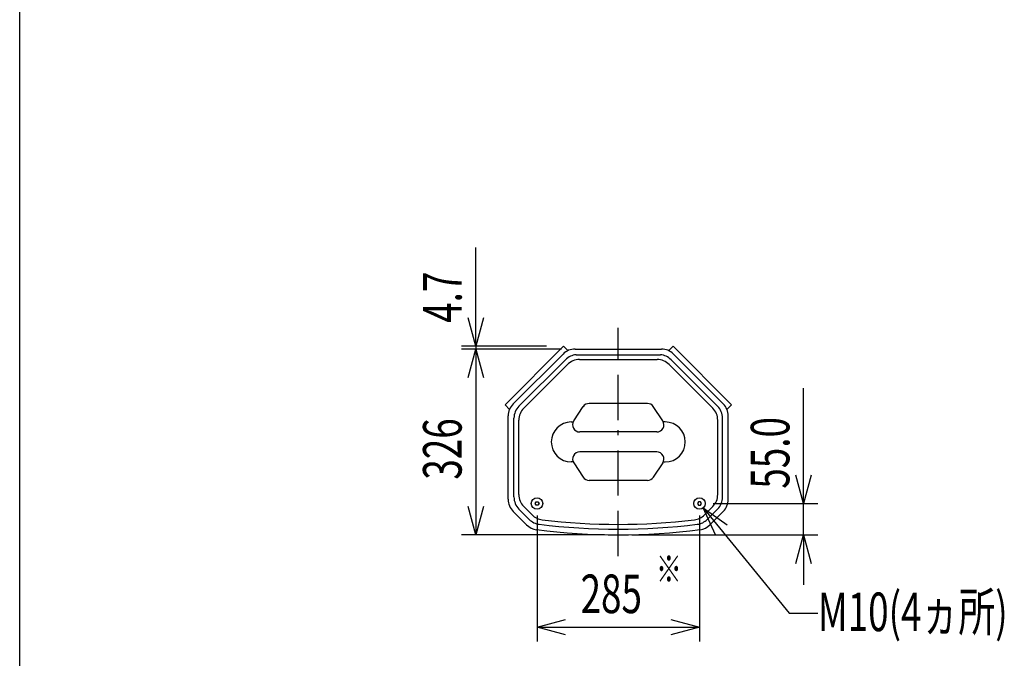
# Model space of a CAD drawing. Extents: x -2250 to 2250, y -3353 to 3335.
# Drawn here: x -2250 to -523, y -229 to 890 of the extents above; entities that cross this region are included whole.
import ezdxf
from ezdxf.enums import TextEntityAlignment as Align

# ---------------------------------------------------------------- set-up
doc = ezdxf.new("R2010")
doc.units = 0
doc.header["$LTSCALE"] = 127
doc.linetypes.add('______-7', pattern=[1.875, 0.625, -0.208282, 0.625, -0.208359, 0.069427, -0.138931])
doc.layers.add('__', color=7, linetype='CONTINUOUS')
doc.layers.add('__-1', color=7, linetype='CONTINUOUS')
doc.styles.get("Standard").update_dxf_attribs({"font": 'txt', "bigfont": 'BIGFONT.SHX'})

msp = doc.modelspace()

# ---------------------------------------------------------------- linework, layer by layer
at = {"layer": '__', "color": 7, "linetype": 'CONTINUOUS'}
for p, q in [((-2250, -3165.2), (-2250, 3334.8)), ((-1398.6, 215.2), (-1296.1, 317.7)), ((-1296.1, 317.7), (-1288.5, 310.1)), ((-1275.6, 313), (-1124.4, 313)), ((-1103.9, 317.7), (-1111.5, 310.1)), ((-1001.4, 215.2), (-1103.9, 317.7)), ((-1384.2, 216.9), (-1296.9, 304.2)), ((-1374.2, 212.7), (-1292.7, 294.2)), ((-1273.9, 302.9), (-1126.1, 302.9)), ((-1268, 294.5), (-1132, 294.5)), ((-1025.8, 212.7), (-1107.3, 294.2)), ((-1015.8, 216.9), (-1103.1, 304.2)), ((-1365.7, 209.2), (-1289.2, 285.7)), ((-1034.3, 209.2), (-1110.8, 285.7)), ((-1398.6, 215.2), (-1390.7, 207.2)), ((-1277.9, 186.9), (-1261.5, 211.9)), ((-1148.9, 217.5), (-1251.1, 217.5)), ((-1122.1, 186.9), (-1138.5, 211.9)), ((-1001.4, 215.2), (-1009.3, 207.2)), ((-1393, 49.4), (-1393, 195.6)), ((-1383, 53.5), (-1383, 191.5)), ((-1017, 53.5), (-1017, 191.5)), ((-1007, 49.4), (-1007, 195.6)), ((-1374.5, 57.9), (-1374.5, 188)), ((-1282.5, 185), (-1279, 185)), ((-1117.5, 185), (-1121, 185)), ((-1025.5, 57.9), (-1025.5, 188)), ((-1132.5, 167.5), (-1267.5, 167.5)), ((-1132.5, 132.5), (-1267.5, 132.5)), ((-1279, 115), (-1282.5, 115)), ((-1277.9, 113.1), (-1261.5, 88.1)), ((-1122.1, 113.1), (-1138.5, 88.1)), ((-1121, 115), (-1117.5, 115)), ((-1148.9, 82.5), (-1251.1, 82.5)), ((-1365.7, 36.7), (-1351.1, 22.2)), ((-1346, 42), (-1344.2, 45)), ((-1344.2, 39), (-1346, 42)), ((-1344.2, 45), (-1340.8, 45)), ((-1340.8, 39), (-1344.2, 39)), ((-1340.8, 45), (-1339, 42)), ((-1339, 42), (-1340.8, 39)), ((-1059.2, 45), (-1061, 42)), ((-1059.2, 45), (-1061, 42)), ((-1061, 42), (-1059.2, 39)), ((-1061, 42), (-1059.2, 39)), ((-1055.8, 45), (-1059.2, 45)), ((-1055.8, 45), (-1059.2, 45)), ((-1059.2, 39), (-1055.8, 39)), ((-1059.2, 39), (-1055.8, 39)), ((-1054, 42), (-1055.8, 45)), ((-1054, 42), (-1055.8, 45)), ((-1055.8, 39), (-1054, 42)), ((-1055.8, 39), (-1054, 42)), ((-1034.3, 36.7), (-1048.9, 22.2)), ((-1384.2, 28.1), (-1360.8, 4.7)), ((-1374.2, 32.3), (-1356.1, 14.2)), ((-1025.8, 32.3), (-1043.9, 14.2)), ((-1015.8, 28.1), (-1039.2, 4.7))]:
    msp.add_line(p, q, dxfattribs=at)
at = {"layer": '__', "color": 7, "linetype": '______-7'}
msp.add_line((-1200, -50), (-1200, 350), dxfattribs=at)
at = {"layer": '__', "color": 7, "linetype": 'CONTINUOUS'}
for centre in [(-1342.5, 42), (-1057.5, 42), (-1057.5, 42)]:
    msp.add_circle(centre, 10, dxfattribs=at)
for centre, radius, start, end in [((-1275.6, 283), 30, 90, 135), ((-1124.4, 283), 30, 45, 90), ((-1271.5, 273), 30, 94.5658, 135), ((-1268, 264.5), 30, 90, 135), ((-1132, 264.5), 30, 45, 90), ((-1128.5, 273), 30, 45, 85.4342), ((-1363, 195.6), 30, 135, 180), ((-1353, 191.5), 30, 135, 180), ((-1344.5, 188), 30, 135, 180), ((-1251.1, 205), 12.5, 90, 146.6593), ((-1148.9, 205), 12.5, 33.3407, 90), ((-1055.5, 188), 30, 0, 45), ((-1047, 191.5), 30, 0, 45), ((-1037, 195.6), 30, 0, 45), ((-1282.5, 150), 35, 90, 270), ((-1267.5, 180), 12.5, 146.6593, 270), ((-1132.5, 180), 12.5, 270, 33.3407), ((-1117.5, 150), 35, 270, 90), ((-1267.5, 120), 12.5, 90, 213.3407), ((-1132.5, 120), 12.5, 326.6593, 90), ((-1251.1, 95), 12.5, 213.3407, 270), ((-1148.9, 95), 12.5, 270, 326.6593), ((-1353, 53.5), 30, 180, 225), ((-1344.5, 57.9), 30, 180, 225), ((-1055.5, 57.9), 30, 315, 360), ((-1047, 53.5), 30, 315, 0), ((-1363, 49.4), 30, 180, 225), ((-1037, 49.4), 30, 315, 0), ((-1329.9, 43.4), 30, 225, 263.0611), ((-1070.1, 43.4), 30, 276.9389, 315), ((-1339.6, 25.9), 30, 225, 262.6693), ((-1334.9, 35.4), 30, 225, 262.8493), ((-1200, 1111), 1114, 262.8493, 277.1507), ((-1200, 1111), 1105.5, 263.0611, 276.9389), ((-1065.1, 35.4), 30, 277.1507, 315), ((-1060.4, 25.9), 30, 277.3307, 315), ((-1200, 1111), 1124, 262.6693, 277.3307)]:
    msp.add_arc(centre, radius, start, end, dxfattribs=at)
at = {"layer": '__-1', "color": 7, "linetype": 'CONTINUOUS'}
for p, q in [((-1450, 317.7), (-1450, 491.1)), ((-1326.1, 317.7), (-1475, 317.7)), ((-1299.6, 313), (-1475, 313)), ((-1305.6, 313), (-1475, 313)), ((-1450, 317.7), (-1450, 313)), ((-1450, 313), (-1450, -13)), ((-1450, 313), (-1450, 225.5)), ((-875, 42), (-875, 244.5)), ((-1033.5, 42), (-850, 42)), ((-875, -13), (-875, 42)), ((-1342.5, 21), (-1342.5, -200)), ((-1057.5, 21), (-1057.5, -200)), ((-1051.2, 34.3), (-900, -150)), ((-1224, -13), (-1475, -13)), ((-1176, -13), (-850, -13)), ((-875, -13), (-875, -100.5)), ((-900, -150), (-850, -150)), ((-1342.5, -175), (-1057.5, -175))]:
    msp.add_line(p, q, dxfattribs=at)
at = {"layer": '__-1', "color": 7, "linetype": 'CONTINUOUS', "flags": 128}
for points in [[(-1436.6, 367.7), (-1450, 317.7), (-1463.4, 367.7)], [(-1463.4, 263), (-1450, 313), (-1436.6, 263)], [(-1463.4, 263), (-1450, 313), (-1436.6, 263)], [(-861.6, 92), (-875, 42), (-888.4, 92)], [(-1436.6, 37), (-1450, -13), (-1463.4, 37)], [(-1029.3, -12.6), (-1051.2, 34.3), (-1008.8, 4.6)], [(-888.4, -63), (-875, -13), (-861.6, -63)], [(-1292.5, -188.4), (-1342.5, -175), (-1292.5, -161.6)], [(-1107.5, -161.6), (-1057.5, -175), (-1107.5, -188.4)]]:
    msp.add_lwpolyline(points, dxfattribs=at)

# ---------------------------------------------------------------- texts
at = {"layer": '__', "color": 7, "width": 0.7}
msp.add_text('※', height=47.4, dxfattribs=at).set_placement((-1133.9, -49.1), align=Align.TOP_LEFT)
at = {"layer": '__-1', "color": 7, "width": 0.7}
for s, p in [('4.7', (-1542.5, 358.9)), ('55.0', (-967.5, 68.1)), ('326', (-1542.5, 83.9))]:
    msp.add_text(s, height=67.7, rotation=90, dxfattribs=at).set_placement(p, align=Align.TOP_LEFT)
for s, p in [('285', (-1266.1, -82.5)), ('M10(4ヵ所)', (-850, -114.1))]:
    msp.add_text(s, height=67.7, dxfattribs=at).set_placement(p, align=Align.TOP_LEFT)

doc.saveas('drawing.dxf')
